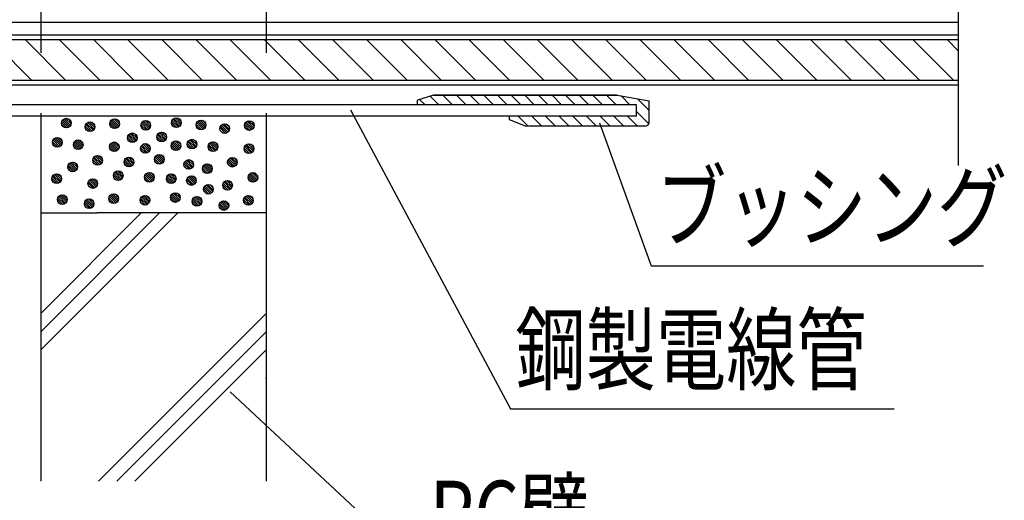
# Model space of a CAD drawing. Units: millimetres. Extents: x -104 to 1231, y 982 to 3761.
# Drawn here: x 188 to 494, y 3101 to 3250 of the extents above; entities that cross this region are included whole.
import ezdxf
from ezdxf.enums import TextEntityAlignment as Align

# ---------------------------------------------------------------- set-up
doc = ezdxf.new("R2010")
doc.units = ezdxf.units.MM
doc.header["$LTSCALE"] = 3
doc.linetypes.add('HIDDEN', pattern=[0.375, 0.25, -0.125])
for name, color, linetype in [('ケーブル', 7, 'Continuous'), ('壁･床', 7, 'Continuous'), ('文字･寸法', 7, 'Continuous'), ('構成2', 7, 'Continuous'), ('電線管', 7, 'Continuous')]:
    doc.layers.add(name, color=color, linetype=linetype)
doc.styles.add('STYLE3', font='msgothic.ttc')

# ---------------------------------------------------------------- blocks, each defined once
blk = doc.blocks.new('INS-GKNT3')
at = {"layer": 'ケーブル', "color": 7, "linetype": 'Continuous', "lineweight": -3}
for p, q in [((250, 7.75), (-250, 7.75)), ((250, 6.25), (-250, 6.25)), ((-37.87, -6.25), (-50.37, 6.25)), ((-27.26, -6.25), (-39.76, 6.25)), ((-16.65, -6.25), (-29.15, 6.25)), ((-6.05, -6.25), (-18.55, 6.25)), ((4.56, -6.25), (-7.94, 6.25)), ((15.17, -6.25), (2.67, 6.25)), ((25.77, -6.25), (13.27, 6.25)), ((36.38, -6.25), (23.88, 6.25)), ((46.98, -6.25), (34.48, 6.25)), ((57.59, -6.25), (45.09, 6.25)), ((68.2, -6.25), (55.7, 6.25)), ((78.8, -6.25), (66.3, 6.25)), ((89.41, -6.25), (76.91, 6.25)), ((100.02, -6.25), (87.52, 6.25)), ((110.62, -6.25), (98.12, 6.25)), ((121.23, -6.25), (108.73, 6.25)), ((131.84, -6.25), (119.34, 6.25)), ((142.44, -6.25), (129.94, 6.25)), ((153.05, -6.25), (140.55, 6.25)), ((163.66, -6.25), (151.16, 6.25)), ((174.26, -6.25), (161.76, 6.25)), ((184.87, -6.25), (172.37, 6.25)), ((195.48, -6.25), (182.98, 6.25)), ((206.08, -6.25), (193.58, 6.25)), ((216.69, -6.25), (204.19, 6.25)), ((227.3, -6.25), (214.8, 6.25)), ((237.9, -6.25), (225.4, 6.25)), ((248.51, -6.25), (236.01, 6.25)), ((250, 2.87), (246.62, 6.25)), ((-250, -6.25), (250, -6.25)), ((-250, -7.75), (250, -7.75))]:
    blk.add_line(p, q, dxfattribs=at)
blk = doc.blocks.new('INS-G3W2K')
at = {"layer": 'ケーブル', "color": 7, "linetype": 'Continuous', "lineweight": -3}
blk.add_line((-250, -7.75), (250, -7.75), dxfattribs=at)
blk = doc.blocks.new('INS-G4UCL')
at = {"layer": 'ケーブル', "color": 7, "linetype": 'Continuous', "lineweight": -3}
blk.add_line((250, -5.9995), (250, -71.99458), dxfattribs=at)
blk = doc.blocks.new('INS-G86LG')
at = {"layer": '文字･寸法', "color": 7, "linetype": 'Continuous', "lineweight": -3}
blk.add_lwpolyline([(-58.33, 28.16), (2.15, -28.16), (58.34, -28.16)], dxfattribs=at)
at = {"layer": '文字･寸法', "color": 7, "linetype": 'Continuous', "lineweight": -3, "style": 'STYLE3', "width": 0.76912}
blk.add_text('RC壁', height=20.79, dxfattribs=at).set_placement((3.65, -26.66), align=Align.BOTTOM_LEFT)
blk = doc.blocks.new('INS-GE4PB')
at = {"layer": '文字･寸法', "color": 7, "linetype": 'Continuous', "lineweight": -3}
blk.add_lwpolyline([(-84.43, 46.38), (-34.67, -46.38), (84.43, -46.38)], dxfattribs=at)
at = {"layer": '文字･寸法', "color": 7, "linetype": 'Continuous', "lineweight": -3, "style": 'STYLE3', "width": 0.76912}
blk.add_text('鋼製電線管', height=20.79, dxfattribs=at).set_placement((-33.17, -44.88), align=Align.BOTTOM_LEFT)
blk = doc.blocks.new('INS-G94OD')
at = {"layer": '文字･寸法', "color": 7, "linetype": 'Continuous', "lineweight": -3}
blk.add_lwpolyline([(-59.62, 22.2), (-43.55, -22.2), (59.62, -22.2)], dxfattribs=at)
at = {"layer": '文字･寸法', "color": 7, "linetype": 'Continuous', "lineweight": -3, "style": 'STYLE3', "width": 0.76912}
blk.add_text('ブッシング', height=20.79, dxfattribs=at).set_placement((-42.04, -20.7), align=Align.BOTTOM_LEFT)

msp = doc.modelspace()

# ---------------------------------------------------------------- linework, layer by layer
at = {"layer": '壁･床', "color": 7, "linetype": 'Continuous', "lineweight": -3}
for p, q in [((194.77, 3190.43), (194.77, 3107.13)), ((194.77, 3190.43), (212.27, 3190.43)), ((194.77, 3159.2), (226.01, 3190.43)), ((194.77, 3153.54), (231.67, 3190.43)), ((194.9, 3148.01), (237.32, 3190.43)), ((264.77, 3190.43), (212.27, 3190.43)), ((264.77, 3190.43), (247.27, 3190.43)), ((264.77, 3190.43), (264.77, 3107.13)), ((212.71, 3107.13), (264.77, 3159.2)), ((218.37, 3107.13), (264.77, 3153.54)), ((224.02, 3107.13), (264.77, 3147.88))]:
    msp.add_line(p, q, dxfattribs=at)
msp.add_point((264.77, 3139.12), dxfattribs=at)
at = {"layer": '構成2', "color": 7, "linetype": 'HIDDEN', "lineweight": -3, "ltscale": 50}
for p, q in [((194.77, 3333.83), (194.77, 3220.43)), ((264.77, 3333.83), (264.77, 3220.43))]:
    msp.add_line(p, q, dxfattribs=at)
at = {"layer": '構成2', "color": 7, "linetype": 'Continuous', "lineweight": -3}
for p, q in [((316.77, 3226.93), (311.77, 3225.43)), ((318.39, 3223.93), (315.71, 3226.61)), ((373.77, 3226.93), (316.77, 3226.93)), ((316.77, 3226.93), (373.77, 3226.93)), ((322.63, 3223.93), (319.63, 3226.93)), ((326.87, 3223.93), (323.87, 3226.93)), ((331.11, 3223.93), (328.11, 3226.93)), ((335.36, 3223.93), (332.36, 3226.93)), ((339.6, 3223.93), (336.6, 3226.93)), ((343.84, 3223.93), (340.84, 3226.93)), ((348.08, 3223.93), (345.08, 3226.93)), ((352.33, 3223.93), (349.33, 3226.93)), ((356.57, 3223.93), (353.57, 3226.93)), ((360.81, 3223.93), (357.81, 3226.93)), ((365.05, 3223.93), (362.05, 3226.93)), ((369.3, 3223.93), (366.3, 3226.93)), ((373.54, 3223.93), (370.54, 3226.93)), ((373.77, 3226.93), (383.77, 3225.17)), ((377.78, 3223.93), (375, 3226.72)), ((311.77, 3223.93), (311.77, 3225.43)), ((314.14, 3223.93), (312.44, 3225.63)), ((379.77, 3220.43), (379.77, 3223.93)), ((383.77, 3222.18), (380.15, 3225.81)), ((383.77, 3218.43), (383.77, 3225.17)), ((383.77, 3218.43), (383.77, 3225.17)), ((194.77, 3220.43), (194.77, 3190.43)), ((194.77, 3220.43), (194.77, 3190.43)), ((264.77, 3220.43), (264.77, 3190.43)), ((264.77, 3220.43), (264.77, 3190.43)), ((340.27, 3220.43), (340.27, 3219.43)), ((346.1, 3217.43), (343.1, 3220.43)), ((350.34, 3217.43), (347.34, 3220.43)), ((354.58, 3217.43), (351.58, 3220.43)), ((358.83, 3217.43), (355.83, 3220.43)), ((363.07, 3217.43), (360.07, 3220.43)), ((367.31, 3217.43), (364.31, 3220.43)), ((371.55, 3217.43), (368.55, 3220.43)), ((375.8, 3217.43), (372.8, 3220.43)), ((380.04, 3217.43), (377.04, 3220.43)), ((383.69, 3218.03), (379.77, 3221.94)), ((202.89, 3216.8), (201.22, 3218.47)), ((202.89, 3216.8), (201.22, 3218.47)), ((202.16, 3216.89), (201.31, 3217.74)), ((203.38, 3216.95), (201.37, 3218.96)), ((203.75, 3217.21), (201.63, 3219.33)), ((203.75, 3217.21), (201.63, 3219.33)), ((204.03, 3217.57), (201.99, 3219.61)), ((204.19, 3218.05), (202.47, 3219.77)), ((204.19, 3218.05), (202.47, 3219.77)), ((204.14, 3218.73), (203.15, 3219.72)), ((210.27, 3215.67), (208.6, 3217.34)), ((210.27, 3215.67), (208.6, 3217.34)), ((210.76, 3215.82), (208.74, 3217.83)), ((211.13, 3216.08), (209.01, 3218.2)), ((211.13, 3216.08), (209.01, 3218.2)), ((211.4, 3216.44), (209.37, 3218.48)), ((211.57, 3216.92), (209.84, 3218.64)), ((211.57, 3216.92), (209.84, 3218.64)), ((211.52, 3217.6), (210.53, 3218.59)), ((217.89, 3216.61), (216.22, 3218.28)), ((217.89, 3216.61), (216.22, 3218.28)), ((217.16, 3216.7), (216.31, 3217.55)), ((218.38, 3216.76), (216.37, 3218.77)), ((218.75, 3217.02), (216.63, 3219.14)), ((218.75, 3217.02), (216.63, 3219.14)), ((219.03, 3217.38), (216.99, 3219.42)), ((219.19, 3217.86), (217.47, 3219.58)), ((219.19, 3217.86), (217.47, 3219.58)), ((219.14, 3218.54), (218.15, 3219.53)), ((227.58, 3216.11), (225.91, 3217.78)), ((227.58, 3216.11), (225.91, 3217.78)), ((228.07, 3216.25), (226.06, 3218.27)), ((228.44, 3216.52), (226.32, 3218.64)), ((228.44, 3216.52), (226.32, 3218.64)), ((228.72, 3216.88), (226.68, 3218.91)), ((228.88, 3217.35), (227.16, 3219.07)), ((228.88, 3217.35), (227.16, 3219.07)), ((228.83, 3218.04), (227.84, 3219.03)), ((237.04, 3216.95), (235.37, 3218.62)), ((237.04, 3216.95), (235.37, 3218.62)), ((236.31, 3217.04), (235.47, 3217.89)), ((237.53, 3217.09), (235.52, 3219.11)), ((237.9, 3217.36), (235.78, 3219.48)), ((237.9, 3217.36), (235.78, 3219.48)), ((238.18, 3217.72), (236.15, 3219.75)), ((238.34, 3218.19), (236.62, 3219.91)), ((238.34, 3218.19), (236.62, 3219.91)), ((238.3, 3218.88), (237.3, 3219.87)), ((244.74, 3216.24), (243.07, 3217.91)), ((244.74, 3216.24), (243.07, 3217.91)), ((245.23, 3216.39), (243.22, 3218.4)), ((245.6, 3216.65), (243.48, 3218.78)), ((245.6, 3216.65), (243.48, 3218.78)), ((245.88, 3217.02), (243.84, 3219.05)), ((246.04, 3217.49), (244.31, 3219.21)), ((246.04, 3217.49), (244.31, 3219.21)), ((245.99, 3218.17), (245, 3219.17)), ((252.98, 3215.52), (250.86, 3217.64)), ((252.98, 3215.52), (250.86, 3217.64)), ((253.25, 3215.89), (251.22, 3217.92)), ((253.41, 3216.36), (251.69, 3218.08)), ((253.41, 3216.36), (251.69, 3218.08)), ((253.37, 3217.04), (252.37, 3218.04)), ((259.74, 3216.05), (258.07, 3217.72)), ((259.74, 3216.05), (258.07, 3217.72)), ((260.23, 3216.2), (258.22, 3218.21)), ((260.6, 3216.46), (258.48, 3218.59)), ((260.6, 3216.46), (258.48, 3218.59)), ((260.88, 3216.83), (258.84, 3218.86)), ((261.04, 3217.3), (259.32, 3219.02)), ((261.04, 3217.3), (259.32, 3219.02)), ((260.99, 3217.98), (260, 3218.98)), ((340.27, 3219.43), (345.27, 3217.43)), ((345.27, 3217.43), (382.77, 3217.43)), ((209.54, 3215.76), (208.69, 3216.61)), ((223.89, 3212.39), (221.88, 3214.4)), ((224.26, 3212.66), (222.14, 3214.78)), ((224.26, 3212.66), (222.14, 3214.78)), ((224.54, 3213.02), (222.5, 3215.05)), ((224.7, 3213.49), (222.98, 3215.21)), ((224.7, 3213.49), (222.98, 3215.21)), ((224.65, 3214.17), (223.66, 3215.17)), ((226.85, 3216.2), (226, 3217.05)), ((233.02, 3212.62), (231, 3214.63)), ((233.39, 3212.88), (231.27, 3215)), ((233.39, 3212.88), (231.27, 3215)), ((233.66, 3213.24), (231.63, 3215.28)), ((233.83, 3213.72), (232.1, 3215.44)), ((233.83, 3213.72), (232.1, 3215.44)), ((233.78, 3214.4), (232.79, 3215.39)), ((244.01, 3216.34), (243.16, 3217.19)), ((252.12, 3215.11), (250.45, 3216.78)), ((252.12, 3215.11), (250.45, 3216.78)), ((251.39, 3215.2), (250.54, 3216.05)), ((252.6, 3215.26), (250.59, 3217.27)), ((259.01, 3216.15), (258.16, 3217)), ((200.1, 3210.84), (198.43, 3212.51)), ((200.1, 3210.84), (198.43, 3212.51)), ((199.37, 3210.93), (198.52, 3211.78)), ((200.59, 3210.98), (198.58, 3213)), ((200.96, 3211.25), (198.84, 3213.37)), ((200.96, 3211.25), (198.84, 3213.37)), ((201.24, 3211.61), (199.2, 3213.64)), ((201.4, 3212.08), (199.68, 3213.81)), ((201.4, 3212.08), (199.68, 3213.81)), ((201.35, 3212.77), (200.36, 3213.76)), ((206.59, 3210.08), (204.92, 3211.75)), ((206.59, 3210.08), (204.92, 3211.75)), ((207.08, 3210.23), (205.06, 3212.24)), ((207.45, 3210.49), (205.33, 3212.61)), ((207.45, 3210.49), (205.33, 3212.61)), ((207.72, 3210.85), (205.69, 3212.89)), ((207.88, 3211.33), (206.16, 3213.05)), ((207.88, 3211.33), (206.16, 3213.05)), ((207.84, 3212.01), (206.85, 3213)), ((218.27, 3209.6), (216.26, 3211.61)), ((218.64, 3209.86), (216.52, 3211.98)), ((218.64, 3209.86), (216.52, 3211.98)), ((218.92, 3210.22), (216.89, 3212.26)), ((219.08, 3210.7), (217.36, 3212.42)), ((219.08, 3210.7), (217.36, 3212.42)), ((219.04, 3211.38), (218.04, 3212.37)), ((223.4, 3212.25), (221.73, 3213.92)), ((223.4, 3212.25), (221.73, 3213.92)), ((222.67, 3212.34), (221.82, 3213.19)), ((228.33, 3209.36), (226.21, 3211.48)), ((228.33, 3209.36), (226.21, 3211.48)), ((228.61, 3209.72), (226.57, 3211.75)), ((228.77, 3210.19), (227.05, 3211.92)), ((228.77, 3210.19), (227.05, 3211.92)), ((228.72, 3210.88), (227.73, 3211.87)), ((232.53, 3212.47), (230.86, 3214.14)), ((232.53, 3212.47), (230.86, 3214.14)), ((231.8, 3212.56), (230.95, 3213.41)), ((236.94, 3209.79), (235.26, 3211.46)), ((236.94, 3209.79), (235.26, 3211.46)), ((237.42, 3209.93), (235.41, 3211.95)), ((237.8, 3210.2), (235.68, 3212.32)), ((237.8, 3210.2), (235.68, 3212.32)), ((238.07, 3210.56), (236.04, 3212.59)), ((238.23, 3211.03), (236.51, 3212.76)), ((238.23, 3211.03), (236.51, 3212.76)), ((238.19, 3211.72), (237.19, 3212.71)), ((241.95, 3210.28), (240.28, 3211.95)), ((241.95, 3210.28), (240.28, 3211.95)), ((241.22, 3210.37), (240.37, 3211.22)), ((242.44, 3210.43), (240.43, 3212.44)), ((242.81, 3210.69), (240.69, 3212.81)), ((242.81, 3210.69), (240.69, 3212.81)), ((243.09, 3211.05), (241.05, 3213.09)), ((243.25, 3211.53), (241.52, 3213.25)), ((243.25, 3211.53), (241.52, 3213.25)), ((243.2, 3212.21), (242.21, 3213.2)), ((248.43, 3209.53), (246.76, 3211.2)), ((248.43, 3209.53), (246.76, 3211.2)), ((248.92, 3209.67), (246.91, 3211.69)), ((249.3, 3209.94), (247.17, 3212.06)), ((249.3, 3209.94), (247.17, 3212.06)), ((249.57, 3210.3), (247.54, 3212.33)), ((249.73, 3210.77), (248.01, 3212.5)), ((249.73, 3210.77), (248.01, 3212.5)), ((249.69, 3211.46), (248.69, 3212.45)), ((260.49, 3209.31), (258.37, 3211.43)), ((260.49, 3209.31), (258.37, 3211.43)), ((260.77, 3209.67), (258.73, 3211.7)), ((260.93, 3210.14), (259.21, 3211.86)), ((260.93, 3210.14), (259.21, 3211.86)), ((260.88, 3210.82), (259.89, 3211.82)), ((205.86, 3210.17), (205.01, 3211.02)), ((213.95, 3206.48), (212.22, 3208.21)), ((213.95, 3206.48), (212.22, 3208.21)), ((213.9, 3207.17), (212.91, 3208.16)), ((217.78, 3209.45), (216.11, 3211.12)), ((217.78, 3209.45), (216.11, 3211.12)), ((217.05, 3209.54), (216.21, 3210.39)), ((227.47, 3208.95), (225.8, 3210.62)), ((227.47, 3208.95), (225.8, 3210.62)), ((226.74, 3209.04), (225.89, 3209.89)), ((227.96, 3209.09), (225.95, 3211.11)), ((232.66, 3205.98), (230.54, 3208.1)), ((232.66, 3205.98), (230.54, 3208.1)), ((232.94, 3206.35), (230.9, 3208.38)), ((233.1, 3206.82), (231.38, 3208.54)), ((233.1, 3206.82), (231.38, 3208.54)), ((233.05, 3207.5), (232.06, 3208.5)), ((236.21, 3209.88), (235.36, 3210.73)), ((247.71, 3209.62), (246.86, 3210.47)), ((259.63, 3208.89), (257.96, 3210.57)), ((259.63, 3208.89), (257.96, 3210.57)), ((258.9, 3208.99), (258.05, 3209.84)), ((260.12, 3209.04), (258.11, 3211.05)), ((205.34, 3203.37), (203.32, 3205.38)), ((205.71, 3203.64), (203.59, 3205.76)), ((205.71, 3203.64), (203.59, 3205.76)), ((205.98, 3204), (203.95, 3206.03)), ((206.15, 3204.47), (204.42, 3206.19)), ((206.15, 3204.47), (204.42, 3206.19)), ((206.1, 3205.15), (205.11, 3206.15)), ((212.65, 3205.24), (210.98, 3206.91)), ((212.65, 3205.24), (210.98, 3206.91)), ((211.92, 3205.33), (211.07, 3206.18)), ((213.14, 3205.38), (211.12, 3207.4)), ((213.51, 3205.65), (211.39, 3207.77)), ((213.51, 3205.65), (211.39, 3207.77)), ((213.78, 3206.01), (211.75, 3208.04)), ((222.34, 3204.73), (220.66, 3206.4)), ((222.34, 3204.73), (220.66, 3206.4)), ((221.61, 3204.82), (220.76, 3205.67)), ((222.82, 3204.88), (220.81, 3206.89)), ((223.2, 3205.14), (221.08, 3207.26)), ((223.2, 3205.14), (221.08, 3207.26)), ((223.47, 3205.51), (221.44, 3207.54)), ((223.63, 3205.98), (221.91, 3207.7)), ((223.63, 3205.98), (221.91, 3207.7)), ((223.59, 3206.66), (222.59, 3207.66)), ((231.8, 3205.57), (230.13, 3207.24)), ((231.8, 3205.57), (230.13, 3207.24)), ((231.07, 3205.66), (230.22, 3206.51)), ((232.29, 3205.72), (230.28, 3207.73)), ((240.93, 3203.96), (239.26, 3205.63)), ((240.93, 3203.96), (239.26, 3205.63)), ((241.42, 3204.1), (239.4, 3206.12)), ((241.79, 3204.37), (239.67, 3206.49)), ((241.79, 3204.37), (239.67, 3206.49)), ((242.06, 3204.73), (240.03, 3206.76)), ((242.23, 3205.2), (240.5, 3206.93)), ((242.23, 3205.2), (240.5, 3206.93)), ((242.18, 3205.89), (241.19, 3206.88)), ((247.56, 3203.08), (245.44, 3205.2)), ((247.56, 3203.08), (245.44, 3205.2)), ((247.83, 3203.44), (245.8, 3205.48)), ((247.99, 3203.92), (246.27, 3205.64)), ((247.99, 3203.92), (246.27, 3205.64)), ((247.95, 3204.6), (246.95, 3205.59)), ((254.5, 3204.68), (252.82, 3206.35)), ((254.5, 3204.68), (252.82, 3206.35)), ((253.77, 3204.77), (252.92, 3205.62)), ((254.98, 3204.83), (252.97, 3206.84)), ((255.36, 3205.09), (253.24, 3207.21)), ((255.36, 3205.09), (253.24, 3207.21)), ((255.63, 3205.45), (253.6, 3207.49)), ((255.79, 3205.93), (254.07, 3207.65)), ((255.79, 3205.93), (254.07, 3207.65)), ((255.75, 3206.61), (254.75, 3207.6)), ((200.78, 3199.95), (198.66, 3202.07)), ((200.78, 3199.95), (198.66, 3202.07)), ((201.06, 3200.31), (199.03, 3202.35)), ((201.22, 3200.79), (199.5, 3202.51)), ((201.22, 3200.79), (199.5, 3202.51)), ((201.18, 3201.47), (200.18, 3202.46)), ((204.85, 3203.23), (203.18, 3204.9)), ((204.85, 3203.23), (203.18, 3204.9)), ((204.12, 3203.32), (203.27, 3204.17)), ((219, 3200.51), (217.33, 3202.18)), ((219, 3200.51), (217.33, 3202.18)), ((219.49, 3200.65), (217.48, 3202.67)), ((219.86, 3200.92), (217.74, 3203.04)), ((219.86, 3200.92), (217.74, 3203.04)), ((220.14, 3201.28), (218.1, 3203.31)), ((220.3, 3201.75), (218.58, 3203.48)), ((220.3, 3201.75), (218.58, 3203.48)), ((220.25, 3202.44), (219.26, 3203.43)), ((229.18, 3200.15), (227.17, 3202.16)), ((229.55, 3200.41), (227.43, 3202.53)), ((229.55, 3200.41), (227.43, 3202.53)), ((229.82, 3200.77), (227.79, 3202.81)), ((229.99, 3201.25), (228.26, 3202.97)), ((229.99, 3201.25), (228.26, 3202.97)), ((229.94, 3201.93), (228.95, 3202.92)), ((236.33, 3199.97), (234.21, 3202.09)), ((236.33, 3199.97), (234.21, 3202.09)), ((236.6, 3200.33), (234.57, 3202.36)), ((236.77, 3200.8), (235.04, 3202.53)), ((236.77, 3200.8), (235.04, 3202.53)), ((236.72, 3201.49), (235.73, 3202.48)), ((240.2, 3204.05), (239.35, 3204.9)), ((246.7, 3202.67), (245.03, 3204.34)), ((246.7, 3202.67), (245.03, 3204.34)), ((245.97, 3202.76), (245.12, 3203.61)), ((247.18, 3202.82), (245.17, 3204.83)), ((261.34, 3200.1), (259.33, 3202.11)), ((261.71, 3200.36), (259.59, 3202.48)), ((261.71, 3200.36), (259.59, 3202.48)), ((261.98, 3200.72), (259.95, 3202.76)), ((262.15, 3201.2), (260.42, 3202.92)), ((262.15, 3201.2), (260.42, 3202.92)), ((262.1, 3201.88), (261.11, 3202.87)), ((199.92, 3199.54), (198.25, 3201.21)), ((199.92, 3199.54), (198.25, 3201.21)), ((199.19, 3199.63), (198.34, 3200.48)), ((200.41, 3199.69), (198.4, 3201.7)), ((211.13, 3198.06), (209.46, 3199.73)), ((211.13, 3198.06), (209.46, 3199.73)), ((210.4, 3198.16), (209.55, 3199)), ((211.62, 3198.21), (209.6, 3200.22)), ((211.99, 3198.47), (209.87, 3200.59)), ((211.99, 3198.47), (209.87, 3200.59)), ((212.26, 3198.84), (210.23, 3200.87)), ((212.43, 3199.31), (210.7, 3201.03)), ((212.43, 3199.31), (210.7, 3201.03)), ((212.38, 3199.99), (211.39, 3200.99)), ((218.27, 3200.6), (217.42, 3201.45)), ((228.69, 3200), (227.02, 3201.67)), ((228.69, 3200), (227.02, 3201.67)), ((227.96, 3200.09), (227.11, 3200.94)), ((235.47, 3199.56), (233.8, 3201.23)), ((235.47, 3199.56), (233.8, 3201.23)), ((234.74, 3199.65), (233.89, 3200.5)), ((235.96, 3199.7), (233.94, 3201.72)), ((241.77, 3198.99), (240.1, 3200.66)), ((241.77, 3198.99), (240.1, 3200.66)), ((241.04, 3199.08), (240.19, 3199.93)), ((242.26, 3199.13), (240.25, 3201.15)), ((242.63, 3199.4), (240.51, 3201.52)), ((242.63, 3199.4), (240.51, 3201.52)), ((242.91, 3199.76), (240.87, 3201.79)), ((243.07, 3200.23), (241.35, 3201.96)), ((243.07, 3200.23), (241.35, 3201.96)), ((243.02, 3200.92), (242.03, 3201.91)), ((248.17, 3197.06), (246.13, 3199.09)), ((248.33, 3197.53), (246.61, 3199.25)), ((248.33, 3197.53), (246.61, 3199.25)), ((248.28, 3198.21), (247.29, 3199.21)), ((252.97, 3197.51), (251.3, 3199.18)), ((252.97, 3197.51), (251.3, 3199.18)), ((253.46, 3197.65), (251.45, 3199.67)), ((253.84, 3197.92), (251.72, 3200.04)), ((253.84, 3197.92), (251.72, 3200.04)), ((254.11, 3198.28), (252.08, 3200.31)), ((254.27, 3198.75), (252.55, 3200.48)), ((254.27, 3198.75), (252.55, 3200.48)), ((254.23, 3199.44), (253.23, 3200.43)), ((260.85, 3199.95), (259.18, 3201.62)), ((260.85, 3199.95), (259.18, 3201.62)), ((260.12, 3200.04), (259.27, 3200.89)), ((202.77, 3193.84), (200.73, 3195.88)), ((202.93, 3194.32), (201.21, 3196.04)), ((202.93, 3194.32), (201.21, 3196.04)), ((202.88, 3195), (201.89, 3195.99)), ((218.47, 3193.78), (216.35, 3195.9)), ((218.47, 3193.78), (216.35, 3195.9)), ((218.75, 3194.15), (216.71, 3196.18)), ((218.91, 3194.62), (217.19, 3196.34)), ((218.91, 3194.62), (217.19, 3196.34)), ((218.86, 3195.3), (217.87, 3196.3)), ((237.25, 3193.86), (235.24, 3195.87)), ((237.62, 3194.12), (235.5, 3196.24)), ((237.62, 3194.12), (235.5, 3196.24)), ((237.9, 3194.48), (235.87, 3196.52)), ((238.06, 3194.96), (236.34, 3196.68)), ((238.06, 3194.96), (236.34, 3196.68)), ((238.02, 3195.64), (237.02, 3196.63)), ((247.03, 3196.29), (245.36, 3197.96)), ((247.03, 3196.29), (245.36, 3197.96)), ((246.3, 3196.38), (245.45, 3197.23)), ((247.52, 3196.43), (245.51, 3198.44)), ((247.89, 3196.7), (245.77, 3198.82)), ((247.89, 3196.7), (245.77, 3198.82)), ((252.25, 3197.6), (251.4, 3198.45)), ((201.63, 3193.07), (199.96, 3194.74)), ((201.63, 3193.07), (199.96, 3194.74)), ((200.9, 3193.16), (200.05, 3194.01)), ((202.12, 3193.22), (200.11, 3195.23)), ((202.49, 3193.48), (200.37, 3195.6)), ((202.49, 3193.48), (200.37, 3195.6)), ((209.99, 3191.79), (208.32, 3193.46)), ((209.99, 3191.79), (208.32, 3193.46)), ((210.48, 3191.94), (208.47, 3193.95)), ((210.85, 3192.2), (208.73, 3194.32)), ((210.85, 3192.2), (208.73, 3194.32)), ((211.13, 3192.56), (209.09, 3194.6)), ((211.29, 3193.04), (209.57, 3194.76)), ((211.29, 3193.04), (209.57, 3194.76)), ((211.24, 3193.72), (210.25, 3194.71)), ((217.61, 3193.37), (215.94, 3195.04)), ((217.61, 3193.37), (215.94, 3195.04)), ((216.88, 3193.47), (216.03, 3194.31)), ((218.1, 3193.52), (216.09, 3195.53)), ((227.3, 3192.87), (225.63, 3194.54)), ((227.3, 3192.87), (225.63, 3194.54)), ((226.57, 3192.96), (225.72, 3193.81)), ((227.79, 3193.02), (225.78, 3195.03)), ((228.16, 3193.28), (226.04, 3195.4)), ((228.16, 3193.28), (226.04, 3195.4)), ((228.44, 3193.64), (226.4, 3195.68)), ((228.6, 3194.12), (226.88, 3195.84)), ((228.6, 3194.12), (226.88, 3195.84)), ((228.55, 3194.8), (227.56, 3195.79)), ((236.76, 3193.71), (235.09, 3195.38)), ((236.76, 3193.71), (235.09, 3195.38)), ((236.03, 3193.8), (235.18, 3194.65)), ((243.48, 3192.52), (241.81, 3194.19)), ((243.48, 3192.52), (241.81, 3194.19)), ((242.75, 3192.61), (241.9, 3193.46)), ((243.97, 3192.66), (241.95, 3194.67)), ((244.34, 3192.93), (242.22, 3195.05)), ((244.34, 3192.93), (242.22, 3195.05)), ((244.61, 3193.29), (242.58, 3195.32)), ((244.78, 3193.76), (243.05, 3195.48)), ((244.78, 3193.76), (243.05, 3195.48)), ((244.73, 3194.44), (243.74, 3195.44)), ((251.84, 3191.23), (250.17, 3192.9)), ((251.84, 3191.23), (250.17, 3192.9)), ((252.33, 3191.38), (250.32, 3193.39)), ((252.7, 3191.64), (250.58, 3193.76)), ((252.7, 3191.64), (250.58, 3193.76)), ((252.98, 3192.01), (250.94, 3194.04)), ((253.14, 3192.48), (251.41, 3194.2)), ((253.14, 3192.48), (251.41, 3194.2)), ((253.09, 3193.16), (252.1, 3194.16)), ((259.46, 3192.82), (257.79, 3194.49)), ((259.46, 3192.82), (257.79, 3194.49)), ((258.73, 3192.91), (257.88, 3193.76)), ((259.95, 3192.96), (257.94, 3194.98)), ((260.32, 3193.23), (258.2, 3195.35)), ((260.32, 3193.23), (258.2, 3195.35)), ((260.6, 3193.59), (258.56, 3195.62)), ((260.76, 3194.06), (259.04, 3195.79)), ((260.76, 3194.06), (259.04, 3195.79)), ((260.71, 3194.75), (259.72, 3195.74)), ((209.26, 3191.88), (208.41, 3192.73)), ((251.11, 3191.33), (250.26, 3192.17))]:
    msp.add_line(p, q, dxfattribs=at)
for centre in [(202.71, 3218.29), (210.09, 3217.16), (217.71, 3218.1), (227.4, 3217.59), (236.86, 3218.43), (244.56, 3217.73), (251.93, 3216.6), (259.56, 3217.54), (223.22, 3213.73), (232.35, 3213.96), (199.92, 3212.32), (206.4, 3211.57), (217.6, 3210.94), (227.29, 3210.44), (236.75, 3211.28), (241.77, 3211.77), (248.25, 3211.01), (259.45, 3210.38), (212.47, 3206.73), (231.62, 3207.06), (204.67, 3204.71), (222.15, 3206.22), (240.75, 3205.45), (246.51, 3204.16), (254.31, 3206.17), (199.74, 3201.03), (218.82, 3201.99), (228.51, 3201.49), (235.29, 3201.05), (260.67, 3201.44), (210.94, 3199.55), (241.59, 3200.47), (246.85, 3197.77), (252.79, 3199), (201.45, 3194.56), (217.43, 3194.86), (236.58, 3195.2), (209.81, 3193.28), (227.12, 3194.36), (243.3, 3194), (251.66, 3192.72), (259.28, 3194.31)]:
    msp.add_circle(centre, 1.5, dxfattribs=at)
msp.add_arc((382.77, 3218.43), 1, 270, 0, dxfattribs=at)
at = {"layer": '電線管', "color": 7, "linetype": 'Continuous', "lineweight": -3}
for p, q in [((379.77, 3223.93), (79.77, 3223.93)), ((379.77, 3220.43), (379.77, 3223.93)), ((379.77, 3220.43), (79.77, 3220.43))]:
    msp.add_line(p, q, dxfattribs=at)

# ---------------------------------------------------------------- block references
at = {"layer": 'ケーブル'}
for name, p in [('INS-G4UCL', (229.77, 3277.13)), ('INS-G3W2K', (229.77, 3257.39)), ('INS-GKNT3', (229.77, 3237.89))]:
    msp.add_blockref(name, p, dxfattribs=at)
at = {"layer": '文字･寸法'}
for name, p in [('INS-GE4PB', (375.39, 3175.99)), ('INS-G94OD', (427.94, 3196.17)), ('INS-G86LG', (311.94, 3106.69))]:
    msp.add_blockref(name, p, dxfattribs=at)

doc.saveas('drawing.dxf')
